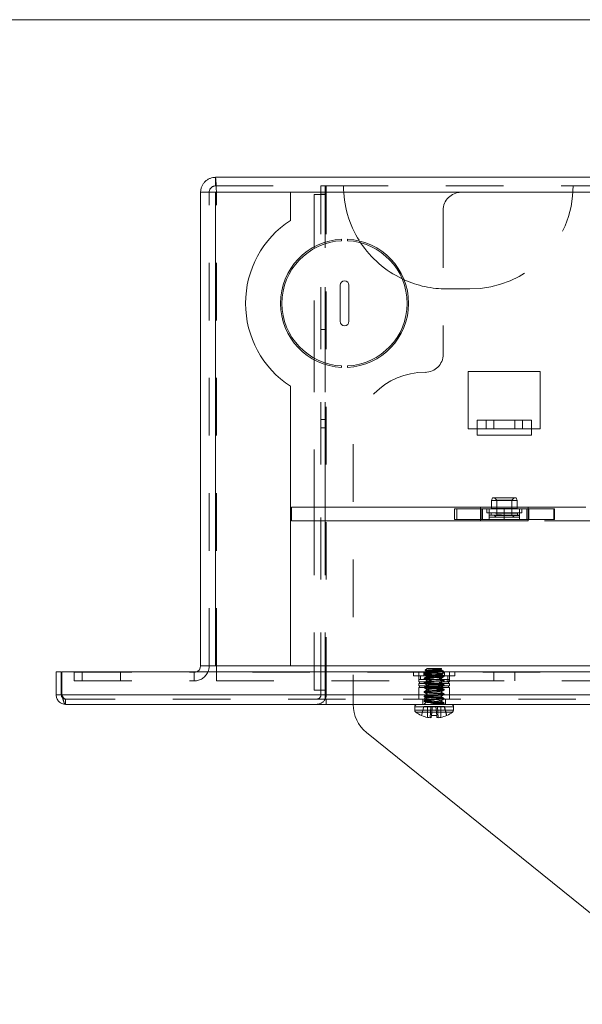
# Model space of a CAD drawing. Units: inches. Extents: x 0.3 to 10.7, y 0.4 to 8.2.
# Drawn here: x 6.7 to 7.7, y 6.5 to 8.2 of the extents above; entities that cross this region are included whole.
import ezdxf

# ---------------------------------------------------------------- set-up
doc = ezdxf.new("R2010")
doc.units = ezdxf.units.IN
doc.header["$MEASUREMENT"] = 0
doc.linetypes.add('HIDDEN', pattern=[0.075, 0.05, -0.025])

msp = doc.modelspace()

# ---------------------------------------------------------------- linework, layer by layer
at = {"color": 7, "linetype": 'Continuous', "lineweight": 0}
msp.add_line((0.3299, 8.1921), (10.6299, 8.1921), dxfattribs=at)
at = {"color": 7, "linetype": 'Continuous', "lineweight": 15}
for p, q in [((7.0549, 7.9034), (7.0549, 7.9184)), ((7.0549, 7.9184), (10.2204, 7.9184)), ((7.0289, 7.0701), (7.0289, 7.8924)), ((7.0313, 7.8924), (7.0289, 7.8924)), ((7.0549, 7.8924), (7.0313, 7.8924)), ((7.0549, 7.8924), (7.0549, 7.0701)), ((7.0549, 7.8924), (7.1851, 7.8924)), ((7.1851, 7.8924), (7.1851, 7.8437)), ((7.2259, 7.7946), (7.2259, 7.7975)), ((7.2739, 7.8083), (7.2739, 7.8108)), ((7.2839, 7.8108), (7.2839, 7.8083)), ((7.2711, 7.7309), (7.2711, 7.6684)), ((7.2866, 7.6684), (7.2866, 7.7309)), ((7.2259, 7.6018), (7.2259, 7.6047)), ((7.2739, 7.5885), (7.2739, 7.591)), ((7.2839, 7.591), (7.2839, 7.5885)), ((7.6189, 7.5814), (7.4939, 7.5814)), ((7.4939, 7.5814), (7.4939, 7.4816)), ((7.6189, 7.4816), (7.6189, 7.5814)), ((7.1851, 7.5556), (7.1851, 7.0701)), ((7.5094, 7.4816), (7.5094, 7.4966)), ((7.5094, 7.4966), (7.5249, 7.4966)), ((7.5249, 7.4966), (7.5249, 7.4816)), ((7.5249, 7.4966), (7.5879, 7.4966)), ((7.5879, 7.4816), (7.5879, 7.4966)), ((7.5879, 7.4966), (7.6034, 7.4966)), ((7.6034, 7.4966), (7.6034, 7.4816)), ((7.4939, 7.4816), (7.5094, 7.4816)), ((7.5249, 7.4816), (7.5094, 7.4816)), ((7.5094, 7.4816), (7.5094, 7.4706)), ((7.5094, 7.4706), (7.6034, 7.4706)), ((7.5249, 7.4816), (7.5879, 7.4816)), ((7.6034, 7.4816), (7.5879, 7.4816)), ((7.6034, 7.4706), (7.6034, 7.4816)), ((7.6034, 7.4816), (7.6189, 7.4816)), ((7.5356, 7.3619), (7.5339, 7.3572)), ((7.5339, 7.3572), (7.5339, 7.3436)), ((7.5789, 7.3572), (7.5339, 7.3572)), ((7.5485, 7.3619), (7.5356, 7.3619)), ((7.5772, 7.3619), (7.5485, 7.3619)), ((7.5789, 7.3572), (7.5772, 7.3619)), ((7.5789, 7.3436), (7.5789, 7.3572)), ((7.1866, 7.3456), (7.1866, 7.3221)), ((7.5339, 7.3456), (7.1866, 7.3456)), ((7.2259, 7.3221), (7.2259, 7.3456)), ((7.5174, 7.3431), (7.5174, 7.3246)), ((7.5185, 7.3431), (7.5174, 7.3431)), ((7.5185, 7.3431), (7.5185, 7.3246)), ((7.6435, 7.3431), (7.5185, 7.3431)), ((7.5979, 7.3456), (7.5789, 7.3456)), ((7.5979, 7.3431), (7.5979, 7.3456)), ((7.6435, 7.3431), (7.6435, 7.3246)), ((7.1866, 7.3221), (7.5979, 7.3221)), ((7.5185, 7.3246), (7.5174, 7.3246)), ((7.6435, 7.3246), (7.5185, 7.3246)), ((7.5979, 7.3221), (7.5979, 7.3246)), ((7.0313, 7.0701), (7.0289, 7.0701)), ((7.0313, 7.0701), (7.0549, 7.0701)), ((7.1851, 7.0701), (7.0549, 7.0701)), ((7.0564, 7.0701), (7.0564, 7.0596)), ((7.4223, 7.0659), (7.419, 7.0626)), ((7.4467, 7.0659), (7.4223, 7.0659)), ((7.4223, 7.0605), (7.4223, 7.0597)), ((7.4345, 7.0637), (7.4345, 7.0625)), ((7.4465, 7.0642), (7.4476, 7.0648)), ((7.4475, 7.0651), (7.4467, 7.0659)), ((6.778, 7.0199), (6.778, 7.0596)), ((6.778, 7.0596), (6.787, 7.0596)), ((6.787, 7.0199), (6.787, 7.0596)), ((6.7878, 7.0199), (6.7878, 7.0596)), ((10.4875, 7.0596), (6.7878, 7.0596)), ((7.4226, 7.0598), (7.4223, 7.0596)), ((6.778, 7.0199), (6.787, 7.0199)), ((10.4875, 7.0199), (6.7878, 7.0199)), ((10.4808, 7.0034), (6.7945, 7.0034)), ((7.2939, 7.0034), (7.2939, 7.003)), ((7.4008, 6.999), (7.4008, 6.9934)), ((7.4683, 6.9934), (7.4683, 6.999)), ((7.4128, 6.984), (7.4124, 6.984)), ((7.4299, 6.984), (7.4296, 6.9807)), ((7.4391, 6.984), (7.4299, 6.984)), ((7.4394, 6.9807), (7.4391, 6.984)), ((7.4567, 6.984), (7.4562, 6.984)), ((7.9018, 6.4826), (7.3171, 6.9543))]:
    msp.add_line(p, q, dxfattribs=at)
at = {"color": 7, "linetype": 'HIDDEN', "lineweight": 0}
for p, q in [((7.0549, 7.9034), (10.2204, 7.9034)), ((7.2454, 7.9039), (7.238, 7.9039)), ((7.238, 7.0199), (7.238, 7.9039)), ((7.2454, 7.8884), (7.2454, 7.9039)), ((7.2454, 7.9039), (7.2769, 7.9039)), ((7.247, 7.0199), (7.247, 7.9039)), ((7.6761, 7.9039), (7.7076, 7.9039)), ((7.0439, 7.0701), (7.0439, 7.8924)), ((7.0549, 7.8924), (7.0549, 7.0701)), ((7.0564, 7.0701), (7.0564, 7.8924)), ((10.0901, 7.8924), (7.1851, 7.8924)), ((7.1851, 7.8924), (7.4814, 7.8924)), ((7.2259, 7.7975), (7.2259, 7.8884)), ((7.2259, 7.8884), (7.2454, 7.8884)), ((7.2379, 7.0279), (7.2379, 7.8884)), ((7.238, 7.8889), (7.247, 7.8889)), ((7.2454, 7.0279), (7.2454, 7.8884)), ((7.2454, 7.8057), (7.2454, 7.8884)), ((9.7939, 7.8924), (7.4814, 7.8924)), ((7.4501, 7.8611), (7.4501, 7.6111)), ((7.2454, 7.5962), (7.2454, 7.8031)), ((7.2259, 7.6047), (7.2259, 7.7946)), ((7.4967, 7.7246), (7.4563, 7.7246)), ((7.238, 7.6539), (7.247, 7.6539)), ((7.2259, 7.3456), (7.2259, 7.6018)), ((7.2454, 7.3456), (7.2454, 7.5936)), ((7.247, 7.4982), (7.238, 7.4982)), ((7.5249, 7.4816), (7.5249, 7.4966)), ((7.5384, 7.4966), (7.5384, 7.4816)), ((7.5744, 7.4816), (7.5744, 7.4966)), ((7.5879, 7.4966), (7.5879, 7.4816)), ((7.238, 7.4833), (7.247, 7.4833)), ((7.5094, 7.4706), (7.6034, 7.4706)), ((7.2939, 7.4549), (7.2939, 7.0034)), ((7.5391, 7.3619), (7.5434, 7.3577)), ((7.5514, 7.3577), (7.5434, 7.3577)), ((7.5434, 7.3577), (7.5434, 7.3324)), ((7.5694, 7.3577), (7.5514, 7.3577)), ((7.5694, 7.3577), (7.5736, 7.3619)), ((7.5694, 7.3324), (7.5694, 7.3577)), ((7.47, 7.3431), (7.47, 7.3246)), ((7.5174, 7.3431), (7.47, 7.3431)), ((7.4741, 7.3431), (7.4741, 7.3246)), ((7.5149, 7.3221), (7.5149, 7.3456)), ((7.5259, 7.3431), (7.5259, 7.3356)), ((7.5259, 7.3356), (7.5448, 7.3356)), ((7.5298, 7.3431), (7.5298, 7.3246)), ((7.5336, 7.3352), (7.5336, 7.3323)), ((7.5789, 7.3456), (7.5339, 7.3456)), ((7.5339, 7.3436), (7.5649, 7.3436)), ((7.541, 7.3352), (7.5791, 7.3352)), ((7.5448, 7.3356), (7.5869, 7.3356)), ((7.556, 7.3431), (7.556, 7.3246)), ((7.5563, 7.3431), (7.5563, 7.3246)), ((7.5649, 7.3436), (7.5789, 7.3436)), ((7.5791, 7.3323), (7.5791, 7.3352)), ((7.583, 7.3246), (7.583, 7.3431)), ((7.5869, 7.3356), (7.5869, 7.3431)), ((7.5954, 7.3431), (7.5954, 7.3246)), ((7.5979, 7.3456), (7.9261, 7.3456)), ((7.5979, 7.3246), (7.5979, 7.3431)), ((7.5991, 7.3431), (7.5991, 7.3246)), ((7.6423, 7.3431), (7.6423, 7.3246)), ((7.2259, 7.0279), (7.2259, 7.3221)), ((7.2454, 7.0279), (7.2454, 7.3221)), ((7.5174, 7.3246), (7.47, 7.3246)), ((7.5299, 7.3315), (7.5299, 7.3286)), ((7.5299, 7.3286), (7.5829, 7.3286)), ((7.5389, 7.3315), (7.5829, 7.3315)), ((7.5434, 7.3324), (7.5391, 7.3281)), ((7.5514, 7.3324), (7.5434, 7.3324)), ((7.5498, 7.3281), (7.5484, 7.3281)), ((7.5736, 7.3281), (7.5694, 7.3324)), ((7.5829, 7.3286), (7.5829, 7.3315)), ((7.9261, 7.3221), (7.5979, 7.3221)), ((10.0901, 7.0701), (7.1851, 7.0701)), ((7.4223, 7.0604), (7.4226, 7.0603)), ((7.4513, 7.0608), (7.4435, 7.0608)), ((6.8095, 7.0441), (6.8095, 7.0591)), ((6.8095, 7.0591), (7.0179, 7.0591)), ((6.8095, 7.0441), (7.0179, 7.0441)), ((6.8231, 7.0591), (6.8231, 7.0441)), ((6.8896, 7.0441), (6.8896, 7.0591)), ((7.0179, 7.0591), (7.0179, 7.0441)), ((7.0564, 7.0596), (7.0564, 7.0591)), ((10.2189, 7.0591), (7.0564, 7.0591)), ((7.0564, 7.0591), (7.0564, 7.0441)), ((7.0564, 7.0441), (10.2189, 7.0441)), ((7.3984, 7.0591), (7.3984, 7.0529)), ((7.3984, 7.0529), (7.4165, 7.0529)), ((7.4078, 7.0591), (7.4078, 7.0441)), ((7.408, 7.0466), (7.461, 7.0466)), ((7.408, 7.0466), (7.408, 7.0424)), ((7.4107, 7.0529), (7.4107, 7.0466)), ((7.4165, 7.0529), (7.4165, 7.0591)), ((7.4165, 7.0529), (7.4526, 7.0529)), ((7.4173, 7.0591), (7.4215, 7.0549)), ((7.4173, 7.0566), (7.4173, 7.0556)), ((7.4173, 7.0488), (7.4173, 7.0478)), ((7.4475, 7.0549), (7.4215, 7.0549)), ((7.4215, 7.0549), (7.4215, 7.0166)), ((7.4223, 7.0597), (7.4223, 7.0595)), ((7.4223, 7.0527), (7.4223, 7.0517)), ((7.4223, 7.0449), (7.4223, 7.0439)), ((7.4345, 7.0576), (7.4345, 7.0586)), ((7.4345, 7.0498), (7.4345, 7.0508)), ((7.4467, 7.0556), (7.4467, 7.0566)), ((7.4467, 7.0478), (7.4467, 7.0488)), ((7.4475, 7.0549), (7.4518, 7.0591)), ((7.4475, 7.0166), (7.4475, 7.0549)), ((7.4514, 7.045), (7.4518, 7.0449)), ((7.4518, 7.0517), (7.4518, 7.0527)), ((7.4518, 7.0439), (7.4518, 7.0449)), ((7.4526, 7.0591), (7.4526, 7.0529)), ((7.4526, 7.0529), (7.4706, 7.0529)), ((7.4584, 7.0466), (7.4584, 7.0529)), ((7.461, 7.0424), (7.461, 7.0466)), ((7.4613, 7.0441), (7.4613, 7.0591)), ((7.4706, 7.0591), (7.4706, 7.0529)), ((7.5384, 7.0591), (7.5384, 7.0441)), ((7.5744, 7.0441), (7.5744, 7.0591)), ((7.2454, 7.0279), (7.2259, 7.0279)), ((7.2454, 7.0124), (7.2454, 7.0279)), ((7.408, 7.0424), (7.461, 7.0424)), ((7.461, 7.0398), (7.408, 7.0398)), ((7.408, 7.0398), (7.408, 7.0355)), ((7.408, 7.0355), (7.461, 7.0355)), ((7.461, 7.0329), (7.408, 7.0329)), ((7.408, 7.0329), (7.408, 7.0124)), ((7.4093, 7.0424), (7.4093, 7.0398)), ((7.4093, 7.0355), (7.4093, 7.0329)), ((7.4173, 7.041), (7.4173, 7.04)), ((7.4173, 7.0332), (7.4173, 7.0322)), ((7.4223, 7.0371), (7.4223, 7.0361)), ((7.4223, 7.0293), (7.4223, 7.0283)), ((7.4345, 7.042), (7.4345, 7.0429)), ((7.4345, 7.0342), (7.4345, 7.0351)), ((7.4345, 7.0263), (7.4345, 7.0273)), ((7.4467, 7.04), (7.4467, 7.041)), ((7.4467, 7.0322), (7.4467, 7.0332)), ((7.4518, 7.0361), (7.4518, 7.0371)), ((7.4518, 7.0283), (7.4518, 7.0293)), ((7.4597, 7.0398), (7.4597, 7.0424)), ((7.4597, 7.0329), (7.4597, 7.0355)), ((7.461, 7.0355), (7.461, 7.0398)), ((7.461, 7.0124), (7.461, 7.0329)), ((6.7878, 7.0199), (10.4875, 7.0199)), ((6.7945, 7.0034), (6.7945, 7.0124)), ((10.4808, 7.0124), (6.7945, 7.0124)), ((7.238, 7.0199), (7.247, 7.0199)), ((7.247, 7.0124), (7.247, 7.0034)), ((7.415, 7.0124), (7.415, 7.0034)), ((7.4173, 7.0254), (7.4173, 7.0244)), ((7.4173, 7.0176), (7.4173, 7.0166)), ((7.4215, 7.0166), (7.4173, 7.0124)), ((7.4173, 7.0097), (7.4173, 7.0088)), ((7.4475, 7.0166), (7.4215, 7.0166)), ((7.4223, 7.0215), (7.4223, 7.0205)), ((7.4223, 7.0136), (7.4223, 7.0127)), ((7.4345, 7.0185), (7.4345, 7.0195)), ((7.4345, 7.0107), (7.4345, 7.0117)), ((7.446, 7.0096), (7.4437, 7.0096)), ((7.448, 7.0081), (7.4466, 7.0097)), ((7.4467, 7.0244), (7.4467, 7.0254)), ((7.4467, 7.0166), (7.4467, 7.0176)), ((7.4467, 7.0096), (7.4467, 7.0096)), ((7.4518, 7.0124), (7.4475, 7.0166)), ((7.4518, 7.0205), (7.4518, 7.0215)), ((7.4518, 7.0127), (7.4518, 7.0136)), ((7.454, 7.0034), (7.454, 7.0124)), ((7.4166, 6.9998), (7.4124, 6.984)), ((7.4169, 6.9998), (7.4128, 6.984)), ((7.4169, 6.9998), (7.4166, 6.9998)), ((7.4232, 6.9998), (7.4169, 6.9998)), ((7.4203, 7.0071), (7.4173, 7.0034)), ((7.4232, 6.9998), (7.4228, 6.9807)), ((7.4289, 6.9998), (7.4232, 6.9998)), ((7.4289, 6.9998), (7.4276, 6.9801)), ((7.4313, 6.9998), (7.4289, 6.9998)), ((7.4377, 6.9998), (7.4313, 6.9998)), ((7.4345, 7.0078), (7.4345, 7.0068)), ((7.4345, 7.0034), (7.4345, 7.0039)), ((7.4345, 6.999), (7.4683, 6.999)), ((7.4345, 6.9934), (7.4683, 6.9934)), ((7.4377, 6.9998), (7.4391, 6.984)), ((7.4401, 6.9998), (7.4377, 6.9998)), ((7.4401, 6.9998), (7.4414, 6.9801)), ((7.4459, 6.9998), (7.4401, 6.9998)), ((7.4459, 6.9998), (7.4462, 6.9807)), ((7.4521, 6.9998), (7.4459, 6.9998)), ((7.4519, 7.0032), (7.4509, 7.0045)), ((7.4518, 7.0049), (7.4518, 7.0058)), ((7.4524, 6.9998), (7.4521, 6.9998)), ((7.4567, 6.984), (7.4524, 6.9998)), ((7.4345, 6.9899), (7.4665, 6.9899))]:
    msp.add_line(p, q, dxfattribs=at)
at = {"color": 8, "linetype": 'Continuous', "lineweight": 15}
for p, q in [((7.1851, 7.8924), (10.0901, 7.8924)), ((7.2454, 7.8031), (7.2454, 7.8057)), ((7.2454, 7.5936), (7.2454, 7.5962)), ((7.2454, 7.3221), (7.2454, 7.3456)), ((7.5789, 7.3436), (7.5339, 7.3436)), ((10.0901, 7.0701), (7.1851, 7.0701)), ((7.4683, 6.999), (7.4008, 6.999)), ((7.4683, 6.9934), (7.4008, 6.9934)), ((7.4665, 6.9899), (7.4025, 6.9899))]:
    msp.add_line(p, q, dxfattribs=at)
at = {"color": 7, "linetype": 'Continuous', "lineweight": 15, "flags": 128}
for points in [[(7.3068, 7.8047), (7.3054, 7.8069), (7.3048, 7.8078)], [(7.3824, 7.7405), (7.3818, 7.7408), (7.379, 7.742)]]:
    msp.add_lwpolyline(points, dxfattribs=at)
at = {"color": 7, "linetype": 'HIDDEN', "lineweight": 0, "flags": 128}
for points in [[(7.0179, 7.0591), (7.02, 7.0594), (7.0212, 7.0596)], [(7.4228, 7.0598), (7.4223, 7.0595), (7.4233, 7.059), (7.4259, 7.0586), (7.4299, 7.0581), (7.4345, 7.0576), (7.4391, 7.0571), (7.4432, 7.0566), (7.4457, 7.0561), (7.4467, 7.0556), (7.4457, 7.0551), (7.4432, 7.0547), (7.4391, 7.0542), (7.4345, 7.0537), (7.4299, 7.0532), (7.4259, 7.0527), (7.4233, 7.0522), (7.4223, 7.0517), (7.4233, 7.0512), (7.4259, 7.0508), (7.4299, 7.0503), (7.4345, 7.0498), (7.4391, 7.0493), (7.4432, 7.0488), (7.4457, 7.0483), (7.4467, 7.0478), (7.4457, 7.0473), (7.4432, 7.0469), (7.4391, 7.0464), (7.4345, 7.0459), (7.4299, 7.0454), (7.4259, 7.0449), (7.4233, 7.0444), (7.4223, 7.0439), (7.4223, 7.0439)], [(7.4223, 7.0449), (7.4233, 7.0444), (7.4259, 7.0439), (7.4299, 7.0434), (7.4345, 7.0429), (7.4391, 7.0425), (7.4432, 7.042), (7.4457, 7.0415), (7.4467, 7.041), (7.4457, 7.0405), (7.4432, 7.04), (7.4391, 7.0395), (7.4345, 7.039), (7.4299, 7.0386), (7.4259, 7.038), (7.4233, 7.0376), (7.4223, 7.0371), (7.4233, 7.0366), (7.4259, 7.0361), (7.4299, 7.0356), (7.4345, 7.0351), (7.4391, 7.0347), (7.4432, 7.0341), (7.4457, 7.0337), (7.4467, 7.0332), (7.4457, 7.0327), (7.4432, 7.0322), (7.4391, 7.0317), (7.4345, 7.0312), (7.4299, 7.0308), (7.4259, 7.0302), (7.4233, 7.0298), (7.4223, 7.0293), (7.4233, 7.0288), (7.4259, 7.0283), (7.4299, 7.0278), (7.4345, 7.0273), (7.4391, 7.0268), (7.4432, 7.0263), (7.4457, 7.0259), (7.4467, 7.0254), (7.4457, 7.0249), (7.4432, 7.0244), (7.4391, 7.0239), (7.4345, 7.0234), (7.4299, 7.0229), (7.4259, 7.0224), (7.4233, 7.022), (7.4223, 7.0215), (7.4233, 7.021), (7.4259, 7.0205), (7.4299, 7.02), (7.4345, 7.0195), (7.4391, 7.019), (7.4432, 7.0185), (7.4457, 7.0181), (7.4467, 7.0176), (7.4457, 7.0171), (7.4432, 7.0166), (7.4391, 7.0161), (7.4345, 7.0156), (7.4299, 7.0151), (7.4259, 7.0146), (7.4233, 7.0142), (7.4223, 7.0136), (7.4233, 7.0131), (7.4259, 7.0127), (7.4299, 7.0122), (7.4345, 7.0117), (7.4391, 7.0112), (7.4432, 7.0107), (7.4457, 7.0102), (7.4467, 7.0097), (7.4467, 7.0096), (7.4467, 7.0096)], [(7.4463, 7.0402), (7.4467, 7.04), (7.4457, 7.0395), (7.4432, 7.0391), (7.4391, 7.0385), (7.4345, 7.0381), (7.4299, 7.0376), (7.4259, 7.0371), (7.4233, 7.0366), (7.4223, 7.0361), (7.4233, 7.0356), (7.4259, 7.0352), (7.4299, 7.0346), (7.4345, 7.0342), (7.4391, 7.0337), (7.4432, 7.0332), (7.4457, 7.0327), (7.4467, 7.0322), (7.4457, 7.0317), (7.4432, 7.0312), (7.4391, 7.0307), (7.4345, 7.0303), (7.4299, 7.0298), (7.4259, 7.0293), (7.4233, 7.0288), (7.4223, 7.0283), (7.4233, 7.0278), (7.4259, 7.0273), (7.4299, 7.0268), (7.4345, 7.0263), (7.4391, 7.0259), (7.4432, 7.0254), (7.4457, 7.0249), (7.4467, 7.0244), (7.4457, 7.0239), (7.4432, 7.0234), (7.4391, 7.0229), (7.4345, 7.0224), (7.4299, 7.022), (7.4259, 7.0214), (7.4233, 7.021), (7.4223, 7.0205), (7.4233, 7.02), (7.4259, 7.0195), (7.4299, 7.019), (7.4345, 7.0185), (7.4391, 7.0181), (7.4432, 7.0175), (7.4457, 7.0171), (7.4467, 7.0166), (7.4457, 7.0161), (7.4432, 7.0156), (7.4391, 7.0151), (7.4345, 7.0146), (7.4299, 7.0141), (7.4259, 7.0136), (7.4233, 7.0132), (7.4223, 7.0127), (7.4233, 7.0122), (7.4259, 7.0117), (7.4299, 7.0112), (7.4345, 7.0107), (7.4391, 7.0102), (7.4432, 7.0097), (7.4437, 7.0096), (7.4437, 7.0096)], [(7.4505, 7.0046), (7.4483, 7.0048), (7.4446, 7.0051), (7.4399, 7.0054), (7.4346, 7.0057), (7.4295, 7.006), (7.4252, 7.0063), (7.422, 7.0066), (7.4204, 7.0069), (7.4205, 7.0072), (7.4221, 7.0075), (7.4252, 7.0077), (7.4292, 7.008), (7.4337, 7.0083), (7.4382, 7.0086), (7.442, 7.0089), (7.4448, 7.0092), (7.4464, 7.0095), (7.4467, 7.0096), (7.4467, 7.0096)]]:
    msp.add_lwpolyline(points, dxfattribs=at)
at = {"color": 7, "linetype": 'HIDDEN', "lineweight": 0}
for centre, radius, start, end in [((7.4563, 7.9039), 0.1793, 180, 212.3907), ((7.4967, 7.9039), 0.1793, 270, 0), ((7.4814, 7.8611), 0.0313, 90, 180), ((7.4563, 7.9039), 0.1793, 213.5656, 244.4857), ((7.4563, 7.9039), 0.1793, 245.6606, 270), ((7.4189, 7.6111), 0.0313, 270, 0), ((7.4189, 7.4549), 0.125, 90, 180), ((7.0179, 7.0701), 0.026, 270, 336.1812), ((7.2305, 7.0199), 0.0075, 270, 0), ((7.2305, 7.0199), 0.0165, 270, 332.9643), ((7.2305, 7.0199), 0.0165, 332.9643, 0)]:
    msp.add_arc(centre, radius, start, end, dxfattribs=at)
at = {"color": 7, "linetype": 'Continuous', "lineweight": 15}
for centre, radius, start, end in [((7.2789, 7.6996), 0.1719, 123.0557, 236.9443), ((7.2789, 7.6996), 0.1113, 92.576, 267.424), ((7.2789, 7.6996), 0.1088, 92.6352, 267.3648), ((7.2789, 7.6996), 0.1113, 272.576, 87.424), ((7.2789, 7.6996), 0.1088, 272.6352, 87.3648), ((7.2789, 7.7309), 0.00775, 0, 180), ((7.2789, 7.6684), 0.00775, 180, 360), ((7.0179, 7.0701), 0.011, 287.3414, 0), ((7.0179, 7.0701), 0.026, 336.1812, 0), ((7.3564, 7.003), 0.0625, 180, 231.1007), ((7.4051, 6.999), 0.00437, 90, 180), ((7.4051, 6.9934), 0.00436, 180, 232.8596), ((7.4639, 6.999), 0.00437, 0, 90), ((7.4639, 6.9934), 0.00436, 307.1404, 0), ((7.4345, 7.0322), 0.053, 232.8596, 245.3253), ((7.4345, 7.0326), 0.0532, 245.9745, 257.3116), ((7.431, 7.0248), 0.0449, 259.4528, 265.619), ((7.4259, 6.9893), 0.00941, 280.5558, 293.5876), ((7.4431, 6.9893), 0.00941, 246.4124, 259.4442), ((7.438, 7.0248), 0.0449, 274.381, 280.5472), ((7.4345, 7.0326), 0.0532, 282.6884, 294.0255), ((7.4345, 7.0322), 0.053, 294.6747, 307.1404)]:
    msp.add_arc(centre, radius, start, end, dxfattribs=at)
for points, knots in [([(7.0289, 7.8924), (7.0289, 7.8932), (7.029, 7.895), (7.0294, 7.8975), (7.03, 7.9001), (7.0309, 7.9025), (7.0324, 7.9056), (7.0344, 7.9085), (7.0367, 7.9111), (7.0387, 7.9128), (7.0408, 7.9143), (7.0431, 7.9156), (7.0454, 7.9166), (7.0485, 7.9177), (7.0517, 7.9183), (7.0541, 7.9184), (7.0549, 7.9184)], [0, 0, 0, 0, 0.062565, 0.125565, 0.189931, 0.254771, 0.317386, 0.444745, 0.509641, 0.572257, 0.635308, 0.699729, 0.764625, 0.822601, 0.94023, 1, 1, 1, 1]), ([(7.0439, 7.8924), (7.0439, 7.8929), (7.044, 7.8944), (7.0446, 7.8964), (7.0454, 7.8981), (7.0462, 7.8992), (7.0471, 7.9002), (7.0484, 7.9013), (7.0496, 7.9021), (7.0507, 7.9026), (7.052, 7.9031), (7.0534, 7.9034), (7.0545, 7.9034), (7.0549, 7.9034)], [0, 0, 0, 0, 0.0881904, 0.2670893, 0.3579718, 0.4058825, 0.5021013, 0.599695, 0.6986973, 0.7484397, 0.8108747, 0.9366281, 1, 1, 1, 1]), ([(7.4192, 7.0624), (7.4191, 7.0624), (7.4186, 7.0625), (7.4196, 7.0627), (7.422, 7.063), (7.4259, 7.0632), (7.4303, 7.0635), (7.4332, 7.0637), (7.4345, 7.0637)], [0, 0, 0, 0, 0.061607, 0.263269, 0.464958, 0.663755, 0.854763, 1, 1, 1, 1]), ([(7.4191, 7.0623), (7.4194, 7.0621), (7.4205, 7.0615), (7.4216, 7.0609), (7.4223, 7.0604)], [0, 0, 0, 0, 0.271982, 1, 1, 1, 1]), ([(7.4345, 7.0625), (7.4329, 7.0623), (7.4297, 7.062), (7.4257, 7.0615), (7.4229, 7.061), (7.4225, 7.0607), (7.4223, 7.0605)], [0, 0, 0, 0, 0.248154, 0.50293, 0.74747, 1, 1, 1, 1]), ([(7.4467, 7.0635), (7.4465, 7.0633), (7.4461, 7.0629), (7.4433, 7.0625), (7.4393, 7.062), (7.4345, 7.0615), (7.4297, 7.061), (7.4257, 7.0605), (7.4232, 7.0601), (7.4229, 7.0599), (7.4228, 7.0598)], [0, 0, 0, 0, 0.133856, 0.263477, 0.398523, 0.53006, 0.661596, 0.796643, 0.926263, 1, 1, 1, 1]), ([(7.4474, 7.065), (7.4475, 7.0649), (7.4478, 7.0648), (7.4466, 7.0646), (7.4442, 7.0643), (7.4405, 7.0641), (7.437, 7.0639), (7.435, 7.0638), (7.4345, 7.0637)], [0, 0, 0, 0, 0.093252, 0.297844, 0.502167, 0.717845, 0.935276, 1, 1, 1, 1]), ([(7.4345, 7.0625), (7.4361, 7.0626), (7.4393, 7.0629), (7.4433, 7.0635), (7.4458, 7.0639), (7.4462, 7.0641), (7.4463, 7.0642)], [0, 0, 0, 0, 0.2770594, 0.561513, 0.834538, 1, 1, 1, 1]), ([(7.4516, 7.0607), (7.4507, 7.0612), (7.449, 7.0622), (7.4473, 7.0632), (7.4464, 7.0637)], [0, 0, 0, 0, 0.500816, 1, 1, 1, 1]), ([(6.787, 7.0199), (6.7871, 7.0189), (6.7873, 7.017), (6.7885, 7.0154), (6.7891, 7.0147)], [0, 0, 0, 0, 0.509436, 1, 1, 1, 1]), ([(6.7945, 7.0034), (6.7944, 7.0034), (6.7941, 7.0034), (6.7938, 7.0036), (6.7934, 7.0039), (6.793, 7.0044), (6.7925, 7.0051), (6.792, 7.0061), (6.7915, 7.0072), (6.7911, 7.0082), (6.7908, 7.0092), (6.7904, 7.0104), (6.79, 7.0116), (6.7895, 7.0133), (6.789, 7.0151), (6.7886, 7.0168), (6.7883, 7.018), (6.788, 7.0189), (6.7878, 7.0197), (6.7878, 7.0199)], [0, 0, 0, 0, 0.054518, 0.109415, 0.165506, 0.222009, 0.276532, 0.387431, 0.443939, 0.498463, 0.553364, 0.60946, 0.665969, 0.720492, 0.831391, 0.887899, 0.9158, 0.971844, 1, 1, 1, 1])]:
    msp.add_open_spline(points, degree=3, knots=knots, dxfattribs=at)
for points in [[(7.0549, 7.9184), (7.055, 7.918), (7.0553, 7.9172), (7.0556, 7.9112), (7.056, 7.9026), (7.0563, 7.8958), (7.0564, 7.8924)], [(6.778, 7.0199), (6.7783, 7.0177), (6.7788, 7.0134), (6.7826, 7.008), (6.788, 7.0041), (6.7923, 7.0036), (6.7945, 7.0034)]]:
    msp.add_open_spline(points, degree=3, dxfattribs=at)
at = {"color": 7, "linetype": 'HIDDEN', "lineweight": 0}
for points, knots in [([(7.5389, 7.3356), (7.5394, 7.3356), (7.5416, 7.3356), (7.5449, 7.3356), (7.5476, 7.3356)], [0, 0, 0, 0, 0.199456, 1, 1, 1, 1]), ([(7.5303, 7.3319), (7.5304, 7.3319), (7.5306, 7.3319), (7.5322, 7.3319), (7.5347, 7.3319), (7.5391, 7.3319), (7.5436, 7.3319), (7.5465, 7.3319)], [0, 0, 0, 0, 0.162296, 0.335517, 0.508567, 0.681789, 1, 1, 1, 1]), ([(7.5465, 7.3281), (7.5436, 7.3281), (7.5391, 7.3281), (7.5347, 7.3281), (7.5322, 7.3281), (7.5306, 7.3281), (7.5304, 7.3281), (7.5303, 7.3281)], [0, 0, 0, 0, 0.318211, 0.491261, 0.664482, 0.837532, 1, 1, 1, 1]), ([(7.5332, 7.3319), (7.5333, 7.3319), (7.5334, 7.3319), (7.5349, 7.3319), (7.5371, 7.3319), (7.541, 7.3319), (7.545, 7.3319), (7.5476, 7.3319)], [0, 0, 0, 0, 0.162479, 0.335518, 0.50875, 0.681789, 1, 1, 1, 1]), ([(7.5465, 7.3319), (7.5496, 7.3319), (7.5545, 7.3319), (7.5614, 7.3319), (7.5665, 7.3319), (7.5712, 7.3319), (7.5764, 7.3319), (7.5813, 7.3319), (7.5821, 7.3319), (7.5825, 7.3319)], [0, 0, 0, 0, 0.193186, 0.298244, 0.403407, 0.508465, 0.613628, 0.806814, 1, 1, 1, 1]), ([(7.5824, 7.3281), (7.5824, 7.3281), (7.5828, 7.3281), (7.5809, 7.3281), (7.5765, 7.3281), (7.5712, 7.3281), (7.5665, 7.3281), (7.5614, 7.3281), (7.5545, 7.3281), (7.5496, 7.3281), (7.5465, 7.3281)], [0, 0, 0, 0, 0.006486, 0.198419, 0.390352, 0.494729, 0.599209, 0.703587, 0.808067, 1, 1, 1, 1]), ([(7.5476, 7.3319), (7.5504, 7.3319), (7.5547, 7.3319), (7.5608, 7.3319), (7.5654, 7.3319), (7.5695, 7.3319), (7.5723, 7.3319), (7.5732, 7.3319), (7.5733, 7.3319)], [0, 0, 0, 0, 0.310843, 0.480064, 0.649096, 0.818317, 0.987349, 1, 1, 1, 1]), ([(7.4435, 7.0608), (7.4417, 7.0609), (7.4381, 7.0611), (7.4322, 7.0613), (7.4268, 7.0616), (7.4225, 7.0619), (7.4197, 7.0621), (7.4194, 7.0623), (7.4192, 7.0624)], [0, 0, 0, 0, 0.180275, 0.360594, 0.537588, 0.709247, 0.880939, 1, 1, 1, 1]), ([(7.4223, 7.0605), (7.4225, 7.0604), (7.4229, 7.06), (7.4257, 7.0596), (7.4297, 7.059), (7.4345, 7.0586), (7.4393, 7.0581), (7.4433, 7.0576), (7.4461, 7.0571), (7.447, 7.0566), (7.4461, 7.0561), (7.4433, 7.0557), (7.4393, 7.0551), (7.4345, 7.0547), (7.4297, 7.0542), (7.4257, 7.0537), (7.423, 7.0532), (7.422, 7.0527), (7.423, 7.0522), (7.4257, 7.0518), (7.4297, 7.0512), (7.4345, 7.0508), (7.4393, 7.0503), (7.4434, 7.0498), (7.446, 7.0493), (7.447, 7.0489), (7.4464, 7.0486), (7.4462, 7.0486)], [0, 0, 0, 0, 0.041265, 0.081225, 0.122858, 0.163408, 0.203958, 0.245591, 0.285551, 0.326816, 0.368082, 0.408042, 0.449674, 0.490224, 0.530775, 0.572407, 0.612367, 0.653633, 0.694898, 0.734858, 0.77649, 0.817041, 0.857591, 0.899224, 0.939183, 0.980449, 1, 1, 1, 1]), ([(7.4298, 7.0659), (7.4309, 7.0656), (7.4332, 7.065), (7.4375, 7.0641), (7.4421, 7.0632), (7.4465, 7.0622), (7.4496, 7.0615), (7.4508, 7.061), (7.4513, 7.0608)], [0, 0, 0, 0, 0.154382, 0.308339, 0.487591, 0.679905, 0.872197, 1, 1, 1, 1]), ([(7.4298, 7.0659), (7.4314, 7.0657), (7.4344, 7.0654), (7.4393, 7.0649), (7.4433, 7.0644), (7.4461, 7.064), (7.4465, 7.0636), (7.4467, 7.0635)], [0, 0, 0, 0, 0.202211, 0.400185, 0.603443, 0.798534, 1, 1, 1, 1]), ([(7.4392, 7.0659), (7.4405, 7.0658), (7.443, 7.0656), (7.4459, 7.0654), (7.4468, 7.0652), (7.4472, 7.0651)], [0, 0, 0, 0, 0.333194, 0.666386, 1, 1, 1, 1]), ([(7.4463, 7.0642), (7.4465, 7.0643), (7.447, 7.0645), (7.446, 7.0649), (7.4434, 7.0654), (7.4406, 7.0657), (7.4392, 7.0659)], [0, 0, 0, 0, 0.122617, 0.419408, 0.706809, 1, 1, 1, 1]), ([(7.4345, 7.0498), (7.4323, 7.0496), (7.4277, 7.0493), (7.422, 7.0488), (7.4183, 7.0483), (7.4168, 7.0479), (7.4176, 7.0477), (7.4178, 7.0476)], [0, 0, 0, 0, 0.226735, 0.459455, 0.682922, 0.913613, 1, 1, 1, 1]), ([(7.4345, 7.0586), (7.4323, 7.0584), (7.4277, 7.0581), (7.422, 7.0576), (7.4182, 7.0571), (7.4168, 7.0566), (7.4182, 7.0561), (7.422, 7.0557), (7.4277, 7.0551), (7.4323, 7.0548), (7.4345, 7.0547)], [0, 0, 0, 0, 0.1240869, 0.2514496, 0.3737481, 0.5, 0.6262519, 0.7485504, 0.8759131, 1, 1, 1, 1]), ([(7.4345, 7.0576), (7.4323, 7.0574), (7.4277, 7.0571), (7.422, 7.0566), (7.4182, 7.0562), (7.4168, 7.0556), (7.4182, 7.0551), (7.422, 7.0547), (7.4277, 7.0542), (7.4323, 7.0538), (7.4345, 7.0537)], [0, 0, 0, 0, 0.1240869, 0.2514496, 0.3737481, 0.5, 0.6262519, 0.7485504, 0.8759131, 1, 1, 1, 1]), ([(7.4345, 7.0508), (7.4323, 7.0506), (7.4277, 7.0503), (7.422, 7.0498), (7.4182, 7.0493), (7.4168, 7.0488), (7.4182, 7.0483), (7.422, 7.0479), (7.4277, 7.0473), (7.4323, 7.047), (7.4345, 7.0469)], [0, 0, 0, 0, 0.1240869, 0.2514496, 0.3737481, 0.5, 0.6262519, 0.7485504, 0.8759131, 1, 1, 1, 1]), ([(7.4223, 7.0596), (7.4215, 7.0592), (7.4199, 7.0582), (7.4183, 7.0573), (7.4174, 7.0568)], [0, 0, 0, 0, 0.472823, 1, 1, 1, 1]), ([(7.4174, 7.0555), (7.4183, 7.055), (7.42, 7.054), (7.4217, 7.053), (7.4226, 7.0525)], [0, 0, 0, 0, 0.500825, 1, 1, 1, 1]), ([(7.4225, 7.0519), (7.4216, 7.0514), (7.4199, 7.0504), (7.4182, 7.0494), (7.4174, 7.0489)], [0, 0, 0, 0, 0.499265, 1, 1, 1, 1]), ([(7.4174, 7.0476), (7.4183, 7.0471), (7.42, 7.0461), (7.4217, 7.0451), (7.4226, 7.0446)], [0, 0, 0, 0, 0.500808, 1, 1, 1, 1]), ([(7.4225, 7.0441), (7.4217, 7.0437), (7.42, 7.0427), (7.4183, 7.0417), (7.4174, 7.0412)], [0, 0, 0, 0, 0.499508, 1, 1, 1, 1]), ([(7.4345, 7.0537), (7.4368, 7.0535), (7.4413, 7.0532), (7.447, 7.0527), (7.4509, 7.0522), (7.4522, 7.0517), (7.4509, 7.0512), (7.447, 7.0508), (7.4413, 7.0503), (7.4368, 7.0499), (7.4345, 7.0498)], [0, 0, 0, 0, 0.124087, 0.25145, 0.373748, 0.5, 0.626252, 0.74855, 0.875913, 1, 1, 1, 1]), ([(7.4514, 7.0529), (7.4515, 7.0528), (7.4522, 7.0526), (7.4507, 7.0522), (7.4471, 7.0518), (7.4413, 7.0512), (7.4367, 7.0509), (7.4345, 7.0508)], [0, 0, 0, 0, 0.0716936, 0.3060945, 0.5331555, 0.7696186, 1, 1, 1, 1]), ([(7.4345, 7.0459), (7.4367, 7.0457), (7.4413, 7.0454), (7.447, 7.0449), (7.4508, 7.0444), (7.4522, 7.044), (7.4515, 7.0438), (7.4513, 7.0437)], [0, 0, 0, 0, 0.226698, 0.459381, 0.682811, 0.913465, 1, 1, 1, 1]), ([(7.4464, 7.0564), (7.4473, 7.0569), (7.449, 7.0579), (7.4507, 7.0589), (7.4516, 7.0594)], [0, 0, 0, 0, 0.499166, 1, 1, 1, 1]), ([(7.4464, 7.0485), (7.4473, 7.049), (7.449, 7.0501), (7.4507, 7.051), (7.4516, 7.0515)], [0, 0, 0, 0, 0.499183, 1, 1, 1, 1]), ([(7.4464, 7.0407), (7.4473, 7.0412), (7.449, 7.0422), (7.4507, 7.0432), (7.4516, 7.0437)], [0, 0, 0, 0, 0.499201, 1, 1, 1, 1]), ([(7.4516, 7.0529), (7.4508, 7.0534), (7.4491, 7.0544), (7.4474, 7.0554), (7.4465, 7.0559)], [0, 0, 0, 0, 0.500889, 1, 1, 1, 1]), ([(7.4516, 7.045), (7.4508, 7.0455), (7.4491, 7.0465), (7.4474, 7.0475), (7.4465, 7.048)], [0, 0, 0, 0, 0.500573, 1, 1, 1, 1]), ([(7.4345, 7.042), (7.4323, 7.0418), (7.4277, 7.0415), (7.422, 7.041), (7.4183, 7.0405), (7.4168, 7.0401), (7.4176, 7.0399), (7.4178, 7.0398)], [0, 0, 0, 0, 0.2266668, 0.4593172, 0.6827171, 0.9133385, 1, 1, 1, 1]), ([(7.4345, 7.0429), (7.4323, 7.0428), (7.4277, 7.0425), (7.422, 7.0419), (7.418, 7.0415), (7.4175, 7.0412), (7.4173, 7.041)], [0, 0, 0, 0, 0.2481739, 0.5028992, 0.7474963, 1, 1, 1, 1]), ([(7.4345, 7.0351), (7.4323, 7.035), (7.4277, 7.0347), (7.422, 7.0341), (7.418, 7.0337), (7.4175, 7.0334), (7.4173, 7.0332)], [0, 0, 0, 0, 0.248174, 0.502899, 0.747496, 1, 1, 1, 1]), ([(7.4345, 7.0342), (7.4323, 7.034), (7.4277, 7.0337), (7.422, 7.0332), (7.4182, 7.0327), (7.4168, 7.0322), (7.4182, 7.0317), (7.422, 7.0313), (7.4277, 7.0307), (7.4323, 7.0304), (7.4345, 7.0303)], [0, 0, 0, 0, 0.1240869, 0.2514496, 0.3737481, 0.5, 0.6262519, 0.7485504, 0.8759131, 1, 1, 1, 1]), ([(7.4345, 7.0273), (7.4323, 7.0272), (7.4277, 7.0269), (7.422, 7.0263), (7.4182, 7.0259), (7.4168, 7.0254), (7.4182, 7.0249), (7.422, 7.0244), (7.4277, 7.0239), (7.4323, 7.0236), (7.4345, 7.0234)], [0, 0, 0, 0, 0.124087, 0.25145, 0.373748, 0.5, 0.626252, 0.74855, 0.875913, 1, 1, 1, 1]), ([(7.4345, 7.0263), (7.4323, 7.0262), (7.4277, 7.0259), (7.422, 7.0253), (7.4182, 7.0249), (7.4168, 7.0244), (7.4182, 7.0239), (7.422, 7.0234), (7.4277, 7.0229), (7.4323, 7.0226), (7.4345, 7.0224)], [0, 0, 0, 0, 0.124087, 0.25145, 0.373748, 0.5, 0.626252, 0.74855, 0.875913, 1, 1, 1, 1]), ([(7.4174, 7.0398), (7.4183, 7.0393), (7.42, 7.0383), (7.4217, 7.0373), (7.4226, 7.0368)], [0, 0, 0, 0, 0.500789, 1, 1, 1, 1]), ([(7.4226, 7.0364), (7.4217, 7.0359), (7.42, 7.0349), (7.4183, 7.0339), (7.4174, 7.0334)], [0, 0, 0, 0, 0.499165, 1, 1, 1, 1]), ([(7.4174, 7.032), (7.4183, 7.0315), (7.42, 7.0305), (7.4217, 7.0295), (7.4226, 7.029)], [0, 0, 0, 0, 0.50077, 1, 1, 1, 1]), ([(7.4225, 7.0285), (7.4217, 7.028), (7.4199, 7.027), (7.4182, 7.026), (7.4174, 7.0255)], [0, 0, 0, 0, 0.499125, 1, 1, 1, 1]), ([(7.4345, 7.039), (7.4368, 7.0389), (7.4413, 7.0386), (7.447, 7.038), (7.451, 7.0376), (7.4515, 7.0373), (7.4518, 7.0371)], [0, 0, 0, 0, 0.248174, 0.502899, 0.747496, 1, 1, 1, 1]), ([(7.4345, 7.0381), (7.4367, 7.0379), (7.4413, 7.0376), (7.447, 7.0371), (7.4508, 7.0366), (7.4522, 7.0362), (7.4515, 7.036), (7.4513, 7.0359)], [0, 0, 0, 0, 0.226641, 0.459265, 0.682639, 0.913234, 1, 1, 1, 1]), ([(7.4345, 7.0312), (7.4368, 7.0311), (7.4413, 7.0308), (7.447, 7.0302), (7.4509, 7.0298), (7.4522, 7.0293), (7.4509, 7.0288), (7.447, 7.0283), (7.4413, 7.0278), (7.4368, 7.0275), (7.4345, 7.0273)], [0, 0, 0, 0, 0.124087, 0.25145, 0.373748, 0.5, 0.626252, 0.74855, 0.875913, 1, 1, 1, 1]), ([(7.4345, 7.0303), (7.4368, 7.0301), (7.4413, 7.0298), (7.447, 7.0292), (7.4509, 7.0288), (7.4522, 7.0283), (7.4509, 7.0278), (7.447, 7.0273), (7.4413, 7.0268), (7.4368, 7.0265), (7.4345, 7.0263)], [0, 0, 0, 0, 0.124087, 0.25145, 0.373748, 0.5, 0.626252, 0.74855, 0.875913, 1, 1, 1, 1]), ([(7.4464, 7.0329), (7.4473, 7.0334), (7.449, 7.0344), (7.4507, 7.0354), (7.4516, 7.0359)], [0, 0, 0, 0, 0.4992201, 1, 1, 1, 1]), ([(7.4464, 7.0251), (7.4473, 7.0256), (7.449, 7.0266), (7.4507, 7.0276), (7.4516, 7.0281)], [0, 0, 0, 0, 0.499239, 1, 1, 1, 1]), ([(7.4516, 7.0373), (7.4507, 7.0378), (7.449, 7.0388), (7.4473, 7.0398), (7.4465, 7.0403)], [0, 0, 0, 0, 0.5006666, 1, 1, 1, 1]), ([(7.4516, 7.0294), (7.4508, 7.0299), (7.449, 7.0309), (7.4473, 7.0319), (7.4465, 7.0325)], [0, 0, 0, 0, 0.500924, 1, 1, 1, 1]), ([(6.7945, 7.0124), (6.7944, 7.0124), (6.794, 7.0124), (6.7936, 7.0126), (6.7931, 7.0128), (6.7926, 7.0131), (6.7922, 7.0135), (6.7918, 7.0139), (6.7914, 7.0143), (6.7909, 7.0148), (6.7904, 7.0156), (6.7898, 7.0164), (6.7893, 7.0173), (6.7888, 7.0182), (6.7883, 7.019), (6.7879, 7.0197), (6.7878, 7.0199)], [0, 0, 0, 0, 0.069158, 0.13894, 0.21071, 0.283178, 0.34406, 0.405364, 0.468002, 0.531102, 0.591964, 0.715756, 0.778834, 0.833363, 0.943896, 1, 1, 1, 1]), ([(6.7891, 7.0147), (6.7892, 7.0147), (6.7897, 7.0138), (6.7916, 7.0128), (6.7936, 7.0125), (6.7945, 7.0124)], [0, 0, 0, 0, 0.018185, 0.509092, 1, 1, 1, 1]), ([(7.4345, 7.0195), (7.4323, 7.0194), (7.4277, 7.019), (7.422, 7.0185), (7.4182, 7.0181), (7.4168, 7.0176), (7.4182, 7.017), (7.422, 7.0166), (7.4277, 7.0161), (7.4323, 7.0158), (7.4345, 7.0156)], [0, 0, 0, 0, 0.124087, 0.25145, 0.373748, 0.5, 0.626252, 0.74855, 0.875913, 1, 1, 1, 1]), ([(7.4345, 7.0185), (7.4323, 7.0184), (7.4277, 7.0181), (7.422, 7.0175), (7.4182, 7.0171), (7.4168, 7.0166), (7.4182, 7.0161), (7.422, 7.0156), (7.4277, 7.0151), (7.4323, 7.0148), (7.4345, 7.0146)], [0, 0, 0, 0, 0.124087, 0.25145, 0.373748, 0.5, 0.626252, 0.74855, 0.875913, 1, 1, 1, 1]), ([(7.4345, 7.0117), (7.4323, 7.0115), (7.4277, 7.0112), (7.422, 7.0107), (7.4182, 7.0103), (7.4168, 7.0097), (7.4182, 7.0092), (7.422, 7.0088), (7.4277, 7.0083), (7.4323, 7.0079), (7.4345, 7.0078)], [0, 0, 0, 0, 0.124087, 0.25145, 0.373748, 0.5, 0.626252, 0.74855, 0.875913, 1, 1, 1, 1]), ([(7.4345, 7.0107), (7.4323, 7.0106), (7.4277, 7.0102), (7.422, 7.0097), (7.4182, 7.0093), (7.4168, 7.0088), (7.4182, 7.0083), (7.422, 7.0078), (7.4277, 7.0073), (7.4323, 7.007), (7.4345, 7.0068)], [0, 0, 0, 0, 0.124087, 0.25145, 0.373748, 0.5, 0.626252, 0.74855, 0.875913, 1, 1, 1, 1]), ([(7.4174, 7.0242), (7.4183, 7.0237), (7.42, 7.0227), (7.4217, 7.0217), (7.4226, 7.0212)], [0, 0, 0, 0, 0.500751, 1, 1, 1, 1]), ([(7.4225, 7.0207), (7.4216, 7.0202), (7.4199, 7.0192), (7.4182, 7.0182), (7.4174, 7.0177)], [0, 0, 0, 0, 0.499445, 1, 1, 1, 1]), ([(7.4174, 7.0164), (7.4183, 7.0159), (7.42, 7.0149), (7.4217, 7.0139), (7.4226, 7.0134)], [0, 0, 0, 0, 0.500731, 1, 1, 1, 1]), ([(7.4226, 7.0129), (7.4217, 7.0124), (7.42, 7.0114), (7.4183, 7.0104), (7.4174, 7.0099)], [0, 0, 0, 0, 0.49931, 1, 1, 1, 1]), ([(7.4345, 7.0234), (7.4368, 7.0233), (7.4413, 7.0229), (7.447, 7.0224), (7.4509, 7.022), (7.4522, 7.0215), (7.4509, 7.021), (7.447, 7.0205), (7.4413, 7.02), (7.4368, 7.0197), (7.4345, 7.0195)], [0, 0, 0, 0, 0.1240869, 0.2514496, 0.3737481, 0.5, 0.6262519, 0.7485504, 0.8759131, 1, 1, 1, 1]), ([(7.4345, 7.0224), (7.4368, 7.0223), (7.4413, 7.022), (7.447, 7.0214), (7.4509, 7.021), (7.4522, 7.0205), (7.4509, 7.02), (7.447, 7.0195), (7.4413, 7.019), (7.4368, 7.0187), (7.4345, 7.0185)], [0, 0, 0, 0, 0.124087, 0.25145, 0.373748, 0.5, 0.626252, 0.74855, 0.875913, 1, 1, 1, 1]), ([(7.4345, 7.0156), (7.4368, 7.0154), (7.4413, 7.0151), (7.447, 7.0146), (7.451, 7.0142), (7.4515, 7.0138), (7.4518, 7.0136)], [0, 0, 0, 0, 0.2481739, 0.5028992, 0.7474963, 1, 1, 1, 1]), ([(7.4345, 7.0146), (7.4367, 7.0145), (7.4413, 7.0142), (7.447, 7.0136), (7.4508, 7.0132), (7.4522, 7.0128), (7.4515, 7.0125), (7.4513, 7.0125)], [0, 0, 0, 0, 0.226607, 0.459196, 0.682537, 0.913098, 1, 1, 1, 1]), ([(7.4437, 7.0096), (7.4447, 7.0094), (7.4466, 7.0089), (7.4474, 7.0084), (7.4478, 7.0082)], [0, 0, 0, 0, 0.495128, 1, 1, 1, 1]), ([(7.4464, 7.0173), (7.4473, 7.0178), (7.449, 7.0188), (7.4507, 7.0198), (7.4516, 7.0203)], [0, 0, 0, 0, 0.499259, 1, 1, 1, 1]), ([(7.4464, 7.0095), (7.4473, 7.01), (7.449, 7.011), (7.4507, 7.012), (7.4516, 7.0125)], [0, 0, 0, 0, 0.4992796, 1, 1, 1, 1]), ([(7.4517, 7.0216), (7.4508, 7.0221), (7.4491, 7.0231), (7.4474, 7.0241), (7.4465, 7.0246)], [0, 0, 0, 0, 0.500713, 1, 1, 1, 1]), ([(7.4516, 7.0138), (7.4508, 7.0143), (7.449, 7.0153), (7.4473, 7.0163), (7.4465, 7.0168)], [0, 0, 0, 0, 0.500511, 1, 1, 1, 1]), ([(7.4174, 7.0086), (7.4183, 7.0081), (7.4193, 7.0075), (7.4203, 7.0069), (7.4204, 7.0069)], [0, 0, 0, 0, 0.878015, 1, 1, 1, 1]), ([(7.4479, 7.008), (7.448, 7.0078), (7.4484, 7.0073), (7.447, 7.0067), (7.4442, 7.0059), (7.4401, 7.0051), (7.435, 7.0044), (7.4308, 7.0038), (7.4285, 7.0035), (7.4278, 7.0034)], [0, 0, 0, 0, 0.11706, 0.267623, 0.420526, 0.592444, 0.764414, 0.935604, 1, 1, 1, 1]), ([(7.4313, 6.9998), (7.4311, 6.9972), (7.4306, 6.9919), (7.4302, 6.9867), (7.4299, 6.984)], [0, 0, 0, 0, 0.490983, 1, 1, 1, 1]), ([(7.4345, 7.0078), (7.4368, 7.0076), (7.4413, 7.0073), (7.447, 7.0068), (7.4509, 7.0063), (7.4522, 7.0058), (7.4509, 7.0053), (7.447, 7.0049), (7.4413, 7.0044), (7.4368, 7.004), (7.4345, 7.0039)], [0, 0, 0, 0, 0.124087, 0.25145, 0.373748, 0.5, 0.626252, 0.74855, 0.875913, 1, 1, 1, 1]), ([(7.4345, 7.0068), (7.4368, 7.0067), (7.4413, 7.0063), (7.447, 7.0058), (7.451, 7.0054), (7.4515, 7.005), (7.4518, 7.0049)], [0, 0, 0, 0, 0.248174, 0.502899, 0.747496, 1, 1, 1, 1]), ([(7.4516, 7.006), (7.4507, 7.0065), (7.4493, 7.0074), (7.4479, 7.0082), (7.4473, 7.0085)], [0, 0, 0, 0, 0.602771, 1, 1, 1, 1]), ([(7.4521, 6.9998), (7.4528, 6.9972), (7.4541, 6.9919), (7.4555, 6.9867), (7.4562, 6.984)], [0, 0, 0, 0, 0.490983, 1, 1, 1, 1])]:
    msp.add_open_spline(points, degree=3, knots=knots, dxfattribs=at)

doc.saveas('drawing.dxf')
